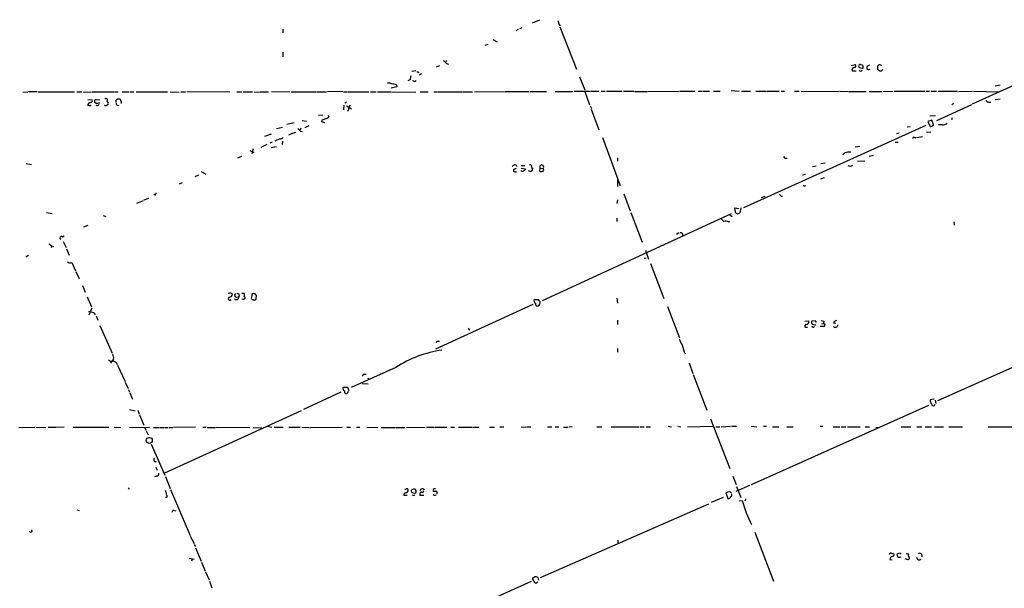
# Model space of a CAD drawing. Extents: x 17 to 1116, y 695 to 1597.
# Drawn here: x 414 to 649, y 1270 to 1405 of the extents above; entities that cross this region are included whole.
import ezdxf

# ---------------------------------------------------------------- set-up
doc = ezdxf.new("R2010")
doc.units = 0
doc.header["$MEASUREMENT"] = 0
doc.layers.add('MAIN', color=5, linetype='CONTINUOUS')

msp = doc.modelspace()

# ---------------------------------------------------------------- linework, layer by layer
at = {"layer": 'MAIN'}
for p, q in [((536.2787, 1404.5044), (538.0567, 1405.2664)), ((476.758, 1402.9804), (476.758, 1402.1338)), ((532.892, 1402.8958), (532.2993, 1402.6418)), ((533.7387, 1403.3191), (533.146, 1403.0651)), ((542.544, 1404.1658), (542.8827, 1403.8271)), ((542.798, 1403.5731), (546.7773, 1393.4978)), ((526.796, 1400.5251), (527.812, 1400.0171)), ((676.656, 1401.1178), (641.096, 1385.1158)), ((476.758, 1397.4771), (476.758, 1396.3764)), ((525.018, 1399.1704), (525.6953, 1399.4244)), ((515.7893, 1395.5298), (515.5353, 1395.0218)), ((515.62, 1394.8524), (516.2127, 1394.6831)), ((507.492, 1392.9898), (508.4233, 1393.1591)), ((514.096, 1394.2598), (513.334, 1393.9211)), ((612.3093, 1394.3444), (613.3253, 1394.5984)), ((612.4787, 1393.0744), (613.4947, 1393.0744)), ((614.5107, 1394.5984), (614.934, 1394.5138)), ((616.1193, 1394.1751), (616.712, 1394.5138)), ((618.6593, 1393.4131), (618.6593, 1394.2598)), ((619.3367, 1394.4291), (619.5907, 1394.4291)), ((507.1533, 1390.9578), (506.5607, 1390.7038)), ((508, 1390.6191), (507.746, 1390.7038)), ((509.778, 1392.3124), (509.3547, 1392.0584)), ((547.4547, 1391.6351), (548.7247, 1388.5024)), ((414.6973, 1388.0791), (415.8827, 1387.9944)), ((416.052, 1388.1638), (418.1687, 1388.1638)), ((418.4227, 1388.0791), (427.0587, 1388.0791)), ((427.5667, 1388.0791), (428.8367, 1388.0791)), ((429.0907, 1387.9944), (431.1227, 1388.0791)), ((431.292, 1388.0791), (436.4567, 1388.0791)), ((436.626, 1388.0791), (437.4727, 1388.0791)), ((438.404, 1388.0791), (440.0973, 1388.0791)), ((440.3513, 1388.0791), (441.198, 1388.0791)), ((441.7907, 1388.0791), (449.2413, 1388.0791)), ((449.834, 1388.0791), (452.0353, 1387.9944)), ((452.374, 1388.0791), (453.5593, 1388.0791)), ((453.8133, 1388.1638), (464.058, 1388.0791)), ((465.7513, 1388.0791), (466.9367, 1388.0791)), ((467.2753, 1388.0791), (469.4767, 1388.0791)), ((469.9, 1388.0791), (471.0853, 1387.9944)), ((471.2547, 1388.0791), (473.2867, 1388.0791)), ((474.0487, 1388.1638), (478.3667, 1388.0791)), ((478.7053, 1388.0791), (484.632, 1388.0791)), ((484.8013, 1388.0791), (487.172, 1388.0791)), ((491.0667, 1388.1638), (487.426, 1388.0791)), ((491.236, 1388.0791), (492.1673, 1388.0791)), ((492.3367, 1388.0791), (497.2473, 1388.0791)), ((497.6707, 1388.0791), (499.0253, 1388.0791)), ((499.2793, 1388.0791), (502.4967, 1388.0791)), ((503.936, 1389.2644), (502.5813, 1388.9258)), ((502.666, 1388.0791), (508.4233, 1387.9944)), ((503.8513, 1389.6878), (503.936, 1389.2644)), ((509.524, 1388.0791), (511.3867, 1388.0791)), ((512.7413, 1388.0791), (513.588, 1388.0791)), ((513.7573, 1388.0791), (519.5993, 1388.0791)), ((519.7687, 1388.0791), (521.97, 1388.0791)), ((522.478, 1388.0791), (529.59, 1388.1638)), ((529.7593, 1388.1638), (535.5167, 1388.1638)), ((535.686, 1388.1638), (539.5807, 1388.1638)), ((541.6973, 1388.1638), (545.9307, 1388.1638)), ((546.1847, 1388.2484), (550.0793, 1388.2484)), ((548.7247, 1388.1638), (549.91, 1384.9464)), ((550.2487, 1388.2484), (552.1113, 1388.2484)), ((552.6193, 1388.2484), (553.6353, 1388.2484)), ((553.8893, 1388.2484), (557.6993, 1388.2484)), ((557.9533, 1388.2484), (560.4087, 1388.2484)), ((560.578, 1388.1638), (563.626, 1388.1638)), ((563.7953, 1388.1638), (571.3307, 1388.2484)), ((571.5, 1388.2484), (574.9713, 1388.2484)), ((575.818, 1388.2484), (576.6647, 1388.2484)), ((576.834, 1388.2484), (578.5273, 1388.2484)), ((579.4587, 1388.2484), (581.0673, 1388.2484)), ((583.692, 1388.3331), (585.5547, 1388.2484)), ((586.1473, 1388.2484), (588.264, 1388.2484)), ((589.534, 1388.2484), (591.9047, 1388.2484)), ((592.074, 1388.2484), (595.122, 1388.2484)), ((595.5453, 1388.2484), (596.392, 1388.2484)), ((598.7627, 1388.2484), (599.8633, 1388.2484)), ((600.3713, 1388.1638), (609.5153, 1388.2484)), ((609.6847, 1388.2484), (611.5473, 1388.1638)), ((611.7167, 1388.1638), (615.8653, 1388.1638)), ((616.5427, 1388.1638), (619.5907, 1388.1638)), ((619.9293, 1388.1638), (622.2153, 1388.2484)), ((622.554, 1388.2484), (629.8353, 1388.2484)), ((630.0893, 1388.2484), (630.936, 1388.2484)), ((631.2747, 1388.2484), (632.6293, 1388.2484)), ((633.0527, 1388.2484), (637.6247, 1388.2484)), ((637.8787, 1388.1638), (641.1807, 1388.2484)), ((641.4347, 1388.2484), (647.5307, 1388.0791)), ((647.7847, 1389.6031), (646.5993, 1389.4338)), ((430.1913, 1386.2164), (431.292, 1386.1318)), ((432.1387, 1385.3698), (431.8847, 1385.5391)), ((432.2233, 1386.2164), (433.07, 1386.1318)), ((434.7633, 1385.7931), (435.102, 1385.3698)), ((436.9647, 1386.0471), (437.2187, 1386.3011)), ((491.9133, 1385.6238), (491.49, 1385.3698)), ((645.0753, 1385.6238), (645.5833, 1385.6238)), ((646.5993, 1386.2164), (647.7847, 1386.3858)), ((430.8687, 1384.6924), (431.038, 1384.8618)), ((434.848, 1384.9464), (435.1867, 1385.2004)), ((491.3207, 1384.8618), (491.236, 1383.7611)), ((491.9133, 1384.6924), (493.0987, 1384.0151)), ((492.4213, 1383.5918), (492.0827, 1383.4224)), ((492.6753, 1384.8618), (492.506, 1384.1844)), ((549.9947, 1384.6924), (550.3333, 1384.0998)), ((550.2487, 1383.9304), (552.1113, 1379.0198)), ((641.0113, 1384.9464), (632.6293, 1381.1364)), ((636.778, 1385.2851), (636.27, 1384.9464)), ((481.33, 1381.2211), (482.346, 1381.0518)), ((486.2407, 1382.4911), (485.2247, 1382.4064)), ((486.0713, 1381.3058), (485.9867, 1380.9671)), ((485.9867, 1380.9671), (486.664, 1380.7131)), ((487.5107, 1382.4911), (487.68, 1382.0678)), ((631.5287, 1381.3058), (630.5973, 1380.9671)), ((630.5973, 1380.9671), (631.1053, 1379.7818)), ((631.0207, 1382.3218), (632.3753, 1382.4064)), ((631.952, 1380.2051), (631.5287, 1381.3058)), ((636.3547, 1381.8138), (636.1853, 1381.3904)), ((475.234, 1379.2738), (476.6733, 1379.6124)), ((477.6893, 1380.3744), (479.4673, 1380.7131)), ((478.8747, 1378.0884), (479.806, 1378.4271)), ((480.9913, 1379.3584), (480.822, 1378.8504)), ((480.9067, 1378.6811), (481.4147, 1378.5964)), ((482.9387, 1379.9511), (482.0073, 1379.4431)), ((586.6553, 1360.4778), (630.174, 1380.1204)), ((625.602, 1379.6971), (626.364, 1379.7818)), ((630.2587, 1378.5118), (631.2747, 1378.4271)), ((631.6133, 1379.9511), (631.952, 1380.2051)), ((633.984, 1380.2051), (633.1373, 1380.2051)), ((472.44, 1377.4958), (474.0487, 1378.0038)), ((475.996, 1376.8184), (474.8107, 1376.3104)), ((476.6733, 1376.3104), (476.5887, 1375.4638)), ((478.7053, 1378.0038), (478.1127, 1377.7498)), ((552.958, 1377.1571), (557.1913, 1365.7271)), ((623.062, 1378.0884), (623.7393, 1378.2578)), ((627.38, 1377.1571), (627.7187, 1377.1571)), ((627.888, 1377.1571), (629.3273, 1377.4111)), ((468.884, 1374.0244), (469.8153, 1373.6011)), ((469.646, 1374.4478), (469.3073, 1373.2624)), ((472.948, 1375.4638), (471.5087, 1374.7864)), ((474.218, 1376.0564), (473.6253, 1375.8024)), ((475.234, 1374.9558), (473.964, 1374.7018)), ((613.2407, 1374.9558), (614.3413, 1375.1251)), ((622.808, 1376.0564), (623.4853, 1376.0564)), ((466.0053, 1372.3311), (466.9367, 1372.6698)), ((556.514, 1372.3311), (556.514, 1371.4844)), ((596.4767, 1372.2464), (596.9847, 1372.2464)), ((610.7853, 1373.5164), (610.2773, 1373.0084)), ((613.7487, 1371.4844), (615.5267, 1371.5691)), ((617.6433, 1372.8391), (616.5427, 1372.5851)), ((415.544, 1370.9764), (416.814, 1370.7224)), ((457.2847, 1369.0291), (458.3853, 1368.4364)), ((531.7913, 1369.6218), (532.4687, 1369.8758)), ((533.5693, 1370.4684), (534.416, 1370.4684)), ((533.5693, 1369.8758), (534.5853, 1369.7064)), ((533.654, 1369.1138), (533.5693, 1369.2831)), ((536.0247, 1369.9604), (536.3633, 1369.7911)), ((538.0567, 1369.8758), (537.972, 1369.1984)), ((538.0567, 1369.8758), (538.8187, 1369.7911)), ((538.988, 1369.3678), (538.8187, 1369.7911)), ((603.9273, 1370.2991), (603.0807, 1370.1298)), ((605.028, 1370.9764), (606.044, 1371.1458)), ((456.6073, 1368.1824), (455.7607, 1367.7591)), ((556.514, 1367.1664), (556.514, 1365.4731)), ((601.3873, 1368.3518), (600.71, 1368.1824)), ((605.8747, 1367.5051), (604.9433, 1367.2511)), ((452.7127, 1366.3198), (452.0353, 1365.9811)), ((601.218, 1365.6424), (601.472, 1365.7271)), ((441.8753, 1361.4938), (443.484, 1362.0864)), ((443.6533, 1362.2558), (444.754, 1362.6791)), ((446.1933, 1363.4411), (445.9393, 1363.6104)), ((556.514, 1362.2558), (556.4293, 1361.4091)), ((558.038, 1363.6951), (559.562, 1359.6311)), ((591.6507, 1363.1024), (590.804, 1362.7638)), ((595.5453, 1363.1871), (595.884, 1363.1871)), ((584.6233, 1359.6311), (584.5387, 1360.3931)), ((584.5387, 1360.3931), (585.47, 1360.2238)), ((585.978, 1360.3931), (585.724, 1359.2078)), ((420.37, 1359.2924), (421.7247, 1359.0384)), ((433.9167, 1358.5304), (434.5093, 1358.2764)), ((538.6493, 1338.2951), (583.7767, 1359.0384)), ((556.4293, 1357.9378), (556.4293, 1357.0911)), ((559.7313, 1359.2924), (562.4407, 1352.1804)), ((583.3533, 1358.6998), (583.8613, 1358.2764)), ((429.26, 1355.8211), (430.276, 1356.2444)), ((583.0147, 1357.0064), (583.3533, 1357.0911)), ((636.778, 1357.0064), (636.8627, 1356.2444)), ((424.18, 1353.4504), (424.6033, 1353.7044)), ((570.9073, 1354.3818), (571.246, 1354.3818)), ((421.64, 1351.3338), (421.4707, 1350.8258)), ((421.64, 1351.2491), (422.148, 1351.1644)), ((424.3493, 1352.3498), (425.0267, 1350.9104)), ((425.1113, 1350.5718), (425.7887, 1349.0478)), ((563.2027, 1350.2331), (563.9647, 1348.1164)), ((416.052, 1348.9631), (415.4593, 1348.6244)), ((563.372, 1348.3704), (562.9487, 1348.2858)), ((426.3813, 1347.3544), (427.3127, 1345.3224)), ((564.388, 1347.1004), (567.6053, 1338.7184)), ((427.3973, 1345.1531), (428.1593, 1343.5444)), ((428.9213, 1341.8511), (429.5987, 1340.2424)), ((430.1067, 1339.1418), (431.1227, 1336.7711)), ((465.582, 1339.0571), (466.2593, 1339.1418)), ((466.9367, 1339.9884), (467.4447, 1339.9884)), ((467.36, 1338.4644), (466.9367, 1338.5491)), ((467.614, 1338.6338), (467.36, 1338.4644)), ((469.3073, 1339.5651), (469.2227, 1339.0571)), ((470.154, 1339.8191), (469.646, 1339.9038)), ((470.408, 1338.7184), (470.4927, 1339.4804)), ((556.4293, 1338.8031), (556.514, 1337.6178)), ((430.53, 1334.8238), (431.292, 1336.5171)), ((469.646, 1338.4644), (469.9, 1338.3798)), ((536.3633, 1337.2791), (513.1647, 1326.6111)), ((536.702, 1338.4644), (537.718, 1338.4644)), ((568.452, 1336.8558), (571.3307, 1329.3204)), ((431.6307, 1335.3318), (431.9693, 1334.8238)), ((432.2233, 1334.5698), (432.6467, 1333.5538)), ((433.07, 1332.2838), (436.0333, 1325.6798)), ((520.954, 1331.6911), (521.2927, 1331.1831)), ((556.514, 1333.5538), (556.514, 1332.5378)), ((601.218, 1333.2998), (602.1493, 1333.3844)), ((601.472, 1331.8604), (601.8953, 1331.8604)), ((603.6733, 1333.3844), (602.9113, 1333.2998)), ((605.6207, 1332.0298), (604.8587, 1332.0298)), ((605.1973, 1332.7071), (605.7053, 1332.7918)), ((605.79, 1333.2998), (605.7053, 1332.7918)), ((608.076, 1332.9611), (608.584, 1332.8764)), ((676.402, 1333.6384), (632.8833, 1314.3344)), ((513.588, 1328.5584), (514.096, 1328.5584)), ((556.514, 1326.7804), (556.514, 1325.9338)), ((435.9487, 1323.8171), (435.61, 1323.3091)), ((436.372, 1324.2404), (435.9487, 1323.8171)), ((437.0493, 1323.3938), (437.2187, 1322.9704)), ((437.3033, 1322.8011), (439.166, 1318.9064)), ((503.682, 1322.2931), (493.014, 1317.4671)), ((573.6167, 1323.3938), (574.548, 1320.8538)), ((496.9933, 1319.7531), (497.4167, 1319.4991)), ((574.6327, 1320.5998), (577.85, 1312.1331)), ((439.166, 1318.7371), (439.8433, 1317.2978)), ((492.1673, 1317.5518), (492.506, 1316.7898)), ((495.6387, 1318.4831), (497.078, 1318.3984)), ((439.928, 1317.0438), (440.182, 1316.3664)), ((440.2667, 1316.1971), (440.8593, 1314.7578)), ((490.5587, 1316.3664), (481.6687, 1312.2178)), ((588.518, 1294.3531), (630.7667, 1313.3184)), ((632.0367, 1314.7578), (631.1053, 1314.5884)), ((632.2907, 1314.5038), (632.46, 1313.6571)), ((440.182, 1312.2178), (441.5367, 1311.9638)), ((442.1293, 1312.1331), (442.468, 1311.1171)), ((442.5527, 1310.9478), (443.5687, 1308.4924)), ((481.076, 1311.9638), (448.4793, 1297.0624)), ((413.766, 1307.9844), (417.576, 1308.0691)), ((417.83, 1308.0691), (420.2007, 1307.9844)), ((420.7933, 1308.0691), (422.656, 1308.0691)), ((424.6033, 1308.0691), (422.8253, 1307.9844)), ((426.72, 1308.0691), (435.2713, 1308.0691)), ((436.5413, 1308.0691), (438.0653, 1307.9844)), ((440.182, 1307.9844), (444.9233, 1308.0691)), ((445.8547, 1307.9844), (447.2093, 1307.9844)), ((447.3787, 1307.9844), (448.3947, 1307.9844)), ((448.564, 1307.9844), (449.4107, 1307.9844)), ((449.6647, 1307.9844), (450.5113, 1307.9844)), ((455.93, 1308.0691), (450.6807, 1307.9844)), ((457.6233, 1308.0691), (458.47, 1308.0691)), ((458.724, 1307.9844), (460.6713, 1307.9844)), ((460.8407, 1308.0691), (468.884, 1307.9844)), ((469.646, 1307.9844), (471.7627, 1307.8998)), ((473.0327, 1308.2384), (474.1333, 1308.0691)), ((474.6413, 1308.0691), (476.8427, 1308.0691)), ((478.1973, 1308.0691), (480.9067, 1308.0691)), ((481.2453, 1308.0691), (483.108, 1307.9844)), ((483.2773, 1307.9844), (490.8973, 1308.0691)), ((491.998, 1308.0691), (492.8447, 1308.0691)), ((494.284, 1308.0691), (495.1307, 1308.0691)), ((496.7393, 1308.0691), (499.364, 1307.9844)), ((500.2107, 1307.9844), (503.5973, 1307.9844)), ((503.7667, 1307.9844), (505.7987, 1307.9844)), ((506.222, 1307.9844), (510.7093, 1308.0691)), ((510.9633, 1308.0691), (512.826, 1308.0691)), ((512.9953, 1308.0691), (515.874, 1308.0691)), ((516.8053, 1308.0691), (517.652, 1308.0691)), ((518.668, 1308.0691), (521.97, 1308.0691)), ((522.1393, 1308.0691), (523.494, 1308.0691)), ((526.034, 1308.0691), (527.2193, 1308.0691)), ((528.4893, 1308.1538), (529.4207, 1308.1538)), ((533.5693, 1308.1538), (534.7547, 1308.0691)), ((534.924, 1308.1538), (535.8553, 1308.1538)), ((539.8347, 1308.1538), (540.8507, 1308.1538)), ((541.6973, 1308.1538), (542.544, 1308.1538)), ((543.6447, 1308.0691), (544.7453, 1308.0691)), ((545.7613, 1308.1538), (544.9993, 1308.0691)), ((551.6033, 1308.1538), (552.7887, 1308.1538)), ((555.0747, 1308.1538), (561.6787, 1308.1538)), ((561.9327, 1308.1538), (562.9487, 1308.1538)), ((563.372, 1308.1538), (564.388, 1308.1538)), ((568.6213, 1308.2384), (569.468, 1308.1538)), ((570.9073, 1308.2384), (571.6693, 1308.1538)), ((573.278, 1308.1538), (579.374, 1308.2384)), ((578.6967, 1310.0164), (583.3533, 1298.1631)), ((579.9667, 1308.1538), (580.9827, 1308.1538)), ((581.2367, 1308.1538), (583.5227, 1308.2384)), ((583.7767, 1308.2384), (584.962, 1308.2384)), ((588.4333, 1308.2384), (589.788, 1308.1538)), ((591.3967, 1308.2384), (592.074, 1308.2384)), ((593.5133, 1308.1538), (595.0373, 1308.1538)), ((596.9, 1308.1538), (598.424, 1308.1538)), ((604.8587, 1308.2384), (605.536, 1308.2384)), ((607.9913, 1308.1538), (609.6, 1308.1538)), ((609.854, 1308.1538), (611.0393, 1308.1538)), ((611.378, 1308.1538), (614.426, 1308.1538)), ((615.6113, 1308.1538), (616.6273, 1308.1538)), ((618.1513, 1308.0691), (618.744, 1307.9844)), ((624.1627, 1308.1538), (626.5333, 1308.1538)), ((627.9727, 1308.1538), (629.158, 1308.1538)), ((629.92, 1308.1538), (631.444, 1308.1538)), ((632.1213, 1308.1538), (634.3227, 1308.1538)), ((635.5927, 1308.1538), (638.81, 1308.1538)), ((644.9907, 1308.1538), (651.002, 1308.1538)), ((443.8227, 1307.8998), (444.0767, 1307.3071)), ((444.1613, 1307.1378), (444.5847, 1306.2064)), ((445.3467, 1304.0051), (448.564, 1296.5544)), ((446.6167, 1296.3851), (446.1087, 1296.2158)), ((446.4473, 1298.5018), (446.786, 1297.7398)), ((448.7333, 1296.3004), (449.834, 1293.4218)), ((584.0307, 1296.3851), (584.8773, 1294.3531)), ((588.01, 1294.0991), (584.7927, 1292.6598)), ((439.8433, 1293.5911), (440.0973, 1293.2524)), ((449.9187, 1293.1678), (454.66, 1282.1611)), ((505.6293, 1291.8131), (506.3913, 1291.8131)), ((509.4393, 1292.0671), (509.4393, 1291.8131)), ((509.4393, 1291.8131), (510.3707, 1291.8131)), ((510.2013, 1293.3371), (510.4553, 1292.9984)), ((512.572, 1293.1678), (512.572, 1292.7444)), ((513.08, 1291.8131), (513.334, 1291.8978)), ((582.422, 1292.4058), (582.8453, 1291.0511)), ((584.962, 1293.8451), (585.978, 1291.2204)), ((449.072, 1291.2204), (448.7333, 1291.2204)), ((578.2733, 1289.6964), (538.1413, 1272.0858)), ((578.9507, 1290.1198), (581.8293, 1291.3051)), ((585.5547, 1290.4584), (586.3167, 1290.5431)), ((587.0787, 1290.9664), (586.994, 1290.4584)), ((427.5667, 1288.3418), (428.1593, 1288.1724)), ((450.6807, 1288.2571), (451.1887, 1288.0878)), ((589.28, 1283.0078), (593.7673, 1271.3238)), ((454.66, 1281.9918), (455.5913, 1280.2984)), ((455.5913, 1280.0444), (455.93, 1279.5364)), ((556.5987, 1281.0604), (556.5987, 1280.4678)), ((455.93, 1279.2824), (457.2847, 1276.0651)), ((621.9613, 1277.9278), (622.3847, 1278.0124)), ((623.6547, 1277.9278), (623.1467, 1277.7584)), ((625.4327, 1277.9278), (626.0253, 1277.8431)), ((454.406, 1276.7424), (455.5913, 1276.5731)), ((455.0833, 1276.6578), (454.914, 1276.0651)), ((457.3693, 1275.8111), (458.216, 1273.6944)), ((621.538, 1276.4884), (622.046, 1276.4038)), ((625.856, 1276.4038), (625.1787, 1276.6578)), ((458.3007, 1273.5251), (459.1473, 1271.5778)), ((459.232, 1271.3238), (459.8247, 1269.7151)), ((535.94, 1271.2391), (492.506, 1251.5964)), ((536.3633, 1271.7471), (536.3633, 1272.0858)), ((537.5487, 1271.0698), (537.0407, 1270.7311)), ((537.5487, 1272.1704), (537.718, 1271.4931))]:
    msp.add_line(p, q, dxfattribs=at)
msp.add_circle((444.8773, 1304.872), 0.7157, dxfattribs=at)
for centre, radius, start, end in [((754.1044, 1446.9131), 215.8359, 191.194034, 191.423222), ((514.3079, 1394.133), 1.4964, 28.735138, 61.264862), ((509.016, 1393.0534), 0.3446, 190.634975, 317.46913), ((613.0698, 1393.2261), 0.6103, 89.859178, 194.393754), ((612.9442, 1394.3021), 0.4827, 285.265529, 37.864574), ((614.4768, 1394.1751), 0.4247, 85.421237, 203.492649), ((615.1454, 1395.4866), 1.82, 234.452441, 268.674514), ((614.553, 1393.4466), 0.4316, 208.025635, 331.974365), ((613.9604, 1393.8789), 1.1623, 349.501163, 33.109008), ((616.4474, 1393.8259), 0.4792, 133.215635, 316.792551), ((619.0827, 1394.0056), 0.4938, 59.046192, 149.020326), ((534.1537, 1308.5688), 119.7487, 44.885409, 45.114591), ((619.236, 1393.7072), 0.676, 249.388409, 334.211986), ((498.099, 1392.9896), 9.2795, 347.352251, 353.71538), ((508.1693, 1390.9579), 0.3787, 243.44848, 333.414653), ((501.9888, 1388.5026), 1.6284, 62.103644, 98.977017), ((502.6024, 1386.7876), 3.1577, 66.702057, 87.308125), ((431.1015, 1384.65), 0.9191, 104.672803, 172.050641), ((430.8499, 1386), 0.4613, 272.335786, 16.600508), ((432.2233, 1385.7931), 0.4233, 90, 216.875312), ((434.5516, 1386.0894), 0.3642, 305.544994, 144.455006), ((309.9647, 1385.7931), 127.0003, 359.885409, 0.114591), ((437.4305, 1384.7362), 1.5792, 69.609571, 97.70781), ((436.7098, 1385.3695), 1.5272, 356.832032, 33.678622), ((644.9907, 1386.3013), 0.6827, 209.760495, 277.11773), ((430.0129, 1380.5991), 4.1818, 78.19108, 87.554964), ((432.4486, 1387.1268), 1.7841, 259.997043, 290.383144), ((432.4351, 1385.3274), 0.5519, 237.519254, 327.528012), ((434.4126, 1385.3941), 0.6245, 238.468229, 314.202024), ((437.4812, 1385.319), 0.519, 174.38278, 298.234203), ((491.5761, 1384.015), 0.9452, 333.402419, 10.324365), ((571.1532, 1169.7787), 227.997, 111.682161, 111.91132), ((486.5128, 1383.271), 1.6763, 283.988163, 314.129898), ((479.5946, 1377.9617), 1.4964, 28.735138, 61.264862), ((631.2747, 1380.1203), 0.3785, 243.414641, 333.448488), ((634.097, 1382.0529), 1.8513, 266.500503, 305.395925), ((476.1553, 1377.4291), 0.6311, 255.380272, 342.736416), ((627.2106, 1376.9596), 0.2601, 49.379598, 192.545532), ((681.0073, 1457.1157), 119.7841, 224.885442, 225.114558), ((612.0129, 1369.2854), 4.4055, 87.244367, 106.179778), ((532.0313, 1369.9746), 0.6263, 14.349126, 157.488503), ((532.13, 1369.3678), 0.4234, 143.132809, 323.132809), ((533.7812, 1370.3412), 1.234, 264.083348, 292.162683), ((661.4159, 1284.8025), 152.6259, 146.200557, 146.42974), ((535.7526, 1369.9061), 0.7925, 231.820035, 296.749344), ((535.7707, 1370.2568), 0.3875, 310.593275, 130.604502), ((535.4072, 1369.8501), 0.9579, 317.132054, 356.468811), ((538.4219, 1369.6313), 0.6243, 223.896797, 335.039648), ((538.4695, 1370.1192), 0.4792, 316.784365, 210.524953), ((611.9845, 1371.5028), 1.1585, 243.231475, 304.939755), ((601.091, 1365.8117), 0.2117, 179.972935, 306.875312), ((446.0834, 1363.8813), 0.4537, 284.017867, 8.594459), ((680.0384, 1447.9939), 119.7133, 224.876948, 225.106165), ((585.2374, 1359.5853), 0.6159, 175.734738, 322.196005), ((750.9002, 1526.7546), 239.462, 224.885409, 225.114592), ((582.3797, 1355.9483), 1.234, 59.03067, 112.171283), ((423.9145, 1353.1926), 0.3701, 44.156993, 244.764272), ((486.1377, 1396.5424), 94.6752, 333.327151, 333.556307), ((571.6737, 1353.9628), 0.4536, 337.483134, 112.516866), ((548.3132, 1520.844), 211.6803, 233.014185, 233.243346), ((425.958, 1347.9472), 0.7284, 215.540421, 305.529448), ((464.0927, 1338.6838), 0.3749, 95.310653, 324.18162), ((464.1143, 1339.1417), 0.8584, 43.664269, 117.397919), ((463.7616, 1340.0308), 1.0178, 286.930557, 343.069443), ((465.709, 1339.5228), 0.4827, 127.87186, 254.745922), ((465.6619, 1339.0665), 0.602, 225.948898, 7.184029), ((465.9001, 1339.4409), 0.4673, 320.216401, 97.883887), ((466.9971, 1339.553), 0.6244, 328.463431, 44.208421), ((467.473, 1338.916), 0.3155, 296.548806, 79.719521), ((469.6122, 1338.8878), 0.4247, 156.507351, 274.56424), ((469.6037, 1339.6074), 0.2994, 81.878017, 188.121983), ((469.9678, 1338.8284), 0.4537, 261.405541, 345.969882), ((385.6734, 1254.9998), 119.7133, 44.885375, 45.114625), ((537.2521, 1338.168), 0.6248, 151.683719, 241.712287), ((537.6333, 1337.5331), 0.6826, 172.87186, 240.261365), ((537.2894, 1337.7976), 0.8572, 270.354251, 353.62364), ((536.5159, 1337.298), 1.675, 13.971531, 44.136456), ((429.7656, 1329.3082), 6.3057, 72.795796, 84.584693), ((601.5567, 1332.1991), 0.3491, 75.975698, 255.959776), ((601.5514, 1333.1674), 0.6361, 278.12628, 19.947705), ((603.222, 1333.0176), 0.4197, 137.752022, 250.325973), ((603.221, 1332.1612), 0.312, 173.023034, 335.094042), ((603.5621, 1333.1619), 0.7231, 228.257222, 300.334576), ((519.1802, 1248.5276), 119.7487, 44.893901, 45.12305), ((647.7837, 1502.7387), 174.5652, 255.851163, 256.080306), ((605.663, 1332.4108), 0.3833, 263.66476, 83.66476), ((608.8318, 1332.659), 0.8139, 95.534773, 158.212969), ((608.4994, 1332.4446), 0.5927, 224.412161, 0.82177), ((428.7812, 1413.0516), 119.7134, 314.876914, 315.106131), ((573.8707, 1329.4898), 2.575, 189.463785, 223.667268), ((583.2054, 1329.952), 11.4193, 191.313475, 202.889535), ((434.2115, 1324.5366), 2.1807, 352.193536, 24.063861), ((518.8397, 1298.7539), 27.9973, 98.526344, 122.778877), ((435.864, 1324.7201), 0.938, 223.777634, 285.710475), ((435.6319, 1321.5115), 2.3563, 53.019707, 78.094435), ((496.3253, 1319.9022), 0.7393, 70.670452, 158.23025), ((491.7018, 1317.2555), 0.6252, 151.709176, 241.688692), ((491.6593, 1571.5516), 254.0003, 269.885409, 270.114592), ((492.0826, 1316.6205), 0.6826, 172.88019, 240.261365), ((491.7306, 1316.7265), 0.6988, 271.098711, 351.266929), ((632.4816, 1314.4827), 1.3804, 175.608298, 221.260899), ((631.8683, 1313.5391), 0.4256, 175.512499, 353.075405), ((446.399, 1300.2616), 0.46, 129.132529, 298.247607), ((446.665, 1296.878), 0.4953, 264.40337, 21.85726), ((446.7335, 1291.8681), 2.2567, 2.903231, 27.605171), ((448.5024, 1291.5428), 0.6545, 330.489651, 42.194781), ((506.0529, 1291.9824), 0.4561, 111.829402, 201.785083), ((505.9256, 1293.7183), 0.4829, 254.763614, 307.866658), ((505.9681, 1293.083), 0.6825, 262.862488, 7.137512), ((506.349, 1293.0407), 0.3225, 23.217258, 113.193924), ((507.7319, 1292.7868), 0.3875, 100.497939, 213.11188), ((508.0405, 1293.2416), 0.9193, 226.467671, 294.607984), ((507.8829, 1292.1997), 0.43, 224.594857, 329.648618), ((508, 1292.5321), 0.7203, 61.951376, 118.048624), ((507.891, 1292.7324), 0.6245, 328.468229, 44.202024), ((509.7638, 1292.1659), 0.3392, 73.050006, 196.933836), ((510.042, 1292.7263), 0.6312, 75.382563, 162.719079), ((509.9302, 1292.9394), 0.4541, 261.450515, 345.942335), ((513.0376, 1292.6598), 0.6891, 79.371662, 132.506361), ((512.7834, 1294.3126), 1.5824, 262.322568, 290.362373), ((512.9107, 1292.1519), 0.3787, 206.585347, 296.551521), ((512.8128, 1292.3135), 0.7331, 340.361421, 44.690535), ((583.0453, 1291.4989), 1.1004, 48.344841, 124.50021), ((583.3109, 1291.8555), 0.5116, 294.456004, 24.430979), ((583.0994, 1291.3897), 0.4233, 233.113861, 0.013536), ((614.1666, 1297.892), 28.8032, 194.781997, 207.066617), ((451.358, 1287.3257), 1.1516, 126.024081, 162.896174), ((416.6023, 1283.3465), 0.339, 209.763747, 29.726015), ((621.7496, 1277.6033), 0.3874, 56.880041, 169.51391), ((621.9921, 1277.7354), 0.5721, 275.405678, 10.850351), ((792.5739, 1319.7491), 174.5531, 193.919662, 194.148821), ((623.824, 1277.589), 0.3787, 26.571817, 116.55152), ((626.2794, 1277.5044), 0.4234, 126.878017, 233.113861), ((628.5751, 1277.3188), 0.6295, 337.814923, 123.604239), ((622.0999, 1276.5962), 0.5721, 95.405678, 190.860186), ((623.7394, 1278.0554), 1.0623, 246.511757, 293.483297), ((625.7648, 1276.8239), 0.4298, 282.248352, 52.695547), ((628.5213, 1277.0005), 0.6333, 180.370929, 317.559574), ((536.3212, 1272.6359), 0.5517, 274.376403, 327.539959), ((282.702, 1101.8891), 305.2799, 33.578079, 33.807262), ((536.956, 1271.3029), 1.0506, 55.65803, 99.273151)]:
    msp.add_arc(centre, radius, start, end, dxfattribs=at)

doc.saveas('drawing.dxf')
